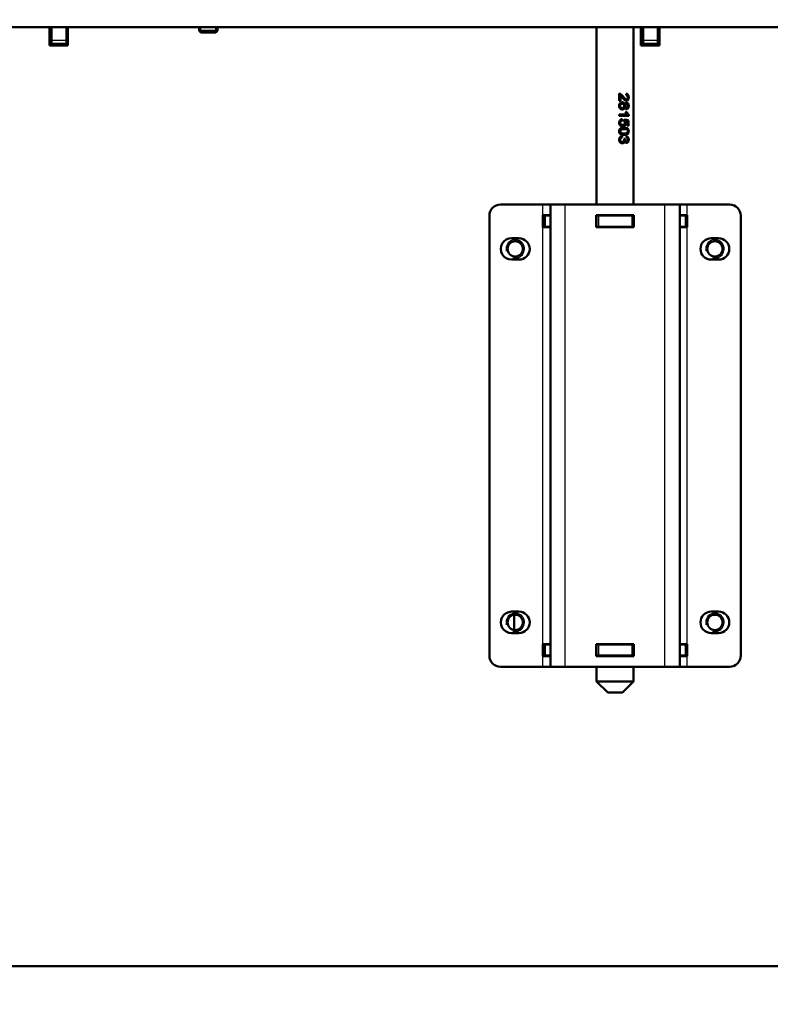
# Model space of a CAD drawing. Units: millimetres. Extents: x 0 to 1681, y -3 to 1185.
# Drawn here: x 1370 to 1390, y 1038 to 1065 of the extents above; entities that cross this region are included whole.
import ezdxf
from ezdxf import colors
from ezdxf.entities.mleader import LeaderData, LeaderLine
from ezdxf.enums import TextEntityAlignment as Align
from ezdxf.math import Vec2, Vec3

# ---------------------------------------------------------------- set-up
doc = ezdxf.new("R2010")
doc.units = ezdxf.units.MM
for name, color, linetype in [('Default', 7, 'Continuous'), ('H17-018-0', 7, 'Continuous'), ('H17-024-0', 7, 'Continuous'), ('H18-574-2', 7, 'Continuous'), ('H23-166-0', 7, 'Continuous'), ('H28-151-1', 7, 'Continuous'), ('H35-011-1', 7, 'Continuous'), ('H35-012-1', 7, 'Continuous'), ('H35-464-0', 7, 'Continuous'), ('PRIVAROVACI_CEP_', 7, 'Continuous'), ('SCREW_BN_9524_M5', 7, 'Continuous')]:
    doc.layers.add(name, color=color, linetype=linetype)
doc.styles.add('SEACAD_Solid_Edge_ANSI', font='seans.ttf')
doc.dimstyles.new('ISO', dxfattribs={"dimtxt": 5.25, "dimasz": 5.25, "dimexe": 2.625, "dimexo": 0, "dimgap": 1.3125, "dimtad": 1, "dimlfac": 10, "dimtxsty": 'SEACAD_Solid_Edge_ANSI', "dimblk1": '_SE_FILLED', "dimblk2": '_SE_FILLED', "dimsah": 1, "dimcen": 2.625, "dimadec": 0, "dimazin": 0, "dimtfac": 0.5, "dimtdec": 3, "dimtmove": 0, "dimatfit": 3, "dimfxl": 0, "dimarcsym": 0})

# ---------------------------------------------------------------- blocks, each defined once
blk = doc.blocks.new('_DOT')
at = {"color": 0}
blk.add_line((0, 0), (-1, 0), dxfattribs=at)
at = {"color": 0, "const_width": 0.333}
blk.add_lwpolyline([(-0.1665, 0, 1), (0.1665, 0, 1)], format="xyb", close=True, dxfattribs=at)
blk = doc.blocks.new('SE12')
at = {"layer": 'H17-018-0', "color": 7, "linetype": 'Continuous', "lineweight": 50}
for p, q in [((1370.848, 1064.765), (1370.848, 1064.415)), ((1371.248, 1064.765), (1371.248, 1064.415)), ((1386.848, 1064.765), (1386.848, 1064.415)), ((1387.248, 1064.765), (1387.248, 1064.415)), ((1370.848, 1064.415), (1370.848, 1064.315)), ((1371.248, 1064.415), (1371.248, 1064.315)), ((1386.848, 1064.415), (1386.848, 1064.315)), ((1387.248, 1064.415), (1387.248, 1064.315)), ((1370.848, 1064.315), (1370.848, 1064.265)), ((1370.848, 1064.315), (1371.248, 1064.315)), ((1371.248, 1064.315), (1371.248, 1064.265)), ((1386.848, 1064.315), (1386.848, 1064.265)), ((1386.848, 1064.315), (1387.248, 1064.315)), ((1387.248, 1064.315), (1387.248, 1064.265))]:
    blk.add_line(p, q, dxfattribs=at)
at = {"layer": 'H17-018-0', "color": 7, "linetype": 'Continuous', "lineweight": 25}
for p, q in [((1370.848, 1064.415), (1371.248, 1064.415)), ((1386.848, 1064.415), (1387.248, 1064.415))]:
    blk.add_line(p, q, dxfattribs=at)
at = {"layer": 'H17-024-0', "color": 7, "linetype": 'Continuous', "lineweight": 50}
for p, q in [((1382.988, 1059.965), (1384.138, 1059.965)), ((1384.338, 1059.965), (1384.138, 1059.965)), ((1384.338, 1059.965), (1384.738, 1059.965)), ((1384.338, 1047.465), (1384.338, 1059.965)), ((1384.738, 1059.965), (1387.438, 1059.965)), ((1387.438, 1059.965), (1387.838, 1059.965)), ((1388.038, 1059.965), (1387.838, 1059.965)), ((1387.838, 1047.465), (1387.838, 1059.965)), ((1388.038, 1059.965), (1389.188, 1059.965)), ((1382.688, 1047.765), (1382.688, 1059.665)), ((1384.338, 1059.675), (1384.138, 1059.675)), ((1384.138, 1059.675), (1384.138, 1059.355)), ((1386.598, 1059.675), (1385.578, 1059.675)), ((1385.578, 1059.675), (1385.578, 1059.355)), ((1386.598, 1059.355), (1386.598, 1059.675)), ((1388.038, 1059.675), (1387.838, 1059.675)), ((1388.038, 1059.355), (1388.038, 1059.675)), ((1389.488, 1047.765), (1389.488, 1059.665)), ((1384.138, 1059.355), (1384.338, 1059.355)), ((1385.578, 1059.355), (1386.598, 1059.355)), ((1387.838, 1059.355), (1388.038, 1059.355)), ((1383.488, 1059.055), (1383.288, 1059.055)), ((1388.888, 1059.055), (1388.688, 1059.055)), ((1383.288, 1058.475), (1383.488, 1058.475)), ((1388.688, 1058.475), (1388.888, 1058.475)), ((1383.488, 1048.955), (1383.288, 1048.955)), ((1388.888, 1048.955), (1388.688, 1048.955)), ((1383.288, 1048.375), (1383.488, 1048.375)), ((1388.688, 1048.375), (1388.888, 1048.375)), ((1384.338, 1048.075), (1384.138, 1048.075)), ((1384.138, 1048.075), (1384.138, 1047.755)), ((1386.598, 1048.075), (1385.578, 1048.075)), ((1385.578, 1048.075), (1385.578, 1047.755)), ((1386.598, 1047.755), (1386.598, 1048.075)), ((1388.038, 1048.075), (1387.838, 1048.075)), ((1388.038, 1047.755), (1388.038, 1048.075)), ((1384.138, 1047.755), (1384.338, 1047.755)), ((1385.578, 1047.755), (1386.598, 1047.755)), ((1387.838, 1047.755), (1388.038, 1047.755)), ((1382.988, 1047.465), (1384.138, 1047.465)), ((1384.138, 1047.465), (1384.338, 1047.465)), ((1384.738, 1047.465), (1384.338, 1047.465)), ((1384.738, 1047.465), (1387.438, 1047.465)), ((1387.838, 1047.465), (1387.438, 1047.465)), ((1387.838, 1047.465), (1388.038, 1047.465)), ((1388.038, 1047.465), (1389.188, 1047.465))]:
    blk.add_line(p, q, dxfattribs=at)
at = {"layer": 'H17-024-0', "color": 7, "linetype": 'Continuous', "lineweight": 25}
for p, q in [((1384.138, 1059.675), (1384.138, 1059.965)), ((1384.738, 1047.465), (1384.738, 1059.965)), ((1387.438, 1047.465), (1387.438, 1059.965)), ((1388.038, 1059.675), (1388.038, 1059.965)), ((1384.138, 1048.075), (1384.138, 1059.355)), ((1388.038, 1048.075), (1388.038, 1059.355)), ((1384.138, 1047.465), (1384.138, 1047.755)), ((1388.038, 1047.465), (1388.038, 1047.755))]:
    blk.add_line(p, q, dxfattribs=at)
at = {"layer": 'H17-024-0', "color": 7, "linetype": 'Continuous', "lineweight": 50}
for centre, radius, start, end in [((1382.988, 1059.665), 0.3, 89.9998, 179.9998), ((1389.188, 1059.665), 0.3, 0.0001, 90), ((1383.288, 1058.765), 0.29, 89.9999, 270.0001), ((1383.488, 1058.765), 0.29, 270, 90), ((1388.688, 1058.765), 0.29, 90, 270), ((1388.888, 1058.765), 0.29, 270, 90), ((1383.288, 1048.665), 0.29, 89.9999, 270.0001), ((1383.488, 1048.665), 0.29, 270, 90), ((1388.688, 1048.665), 0.29, 90, 270), ((1388.888, 1048.665), 0.29, 270, 90), ((1382.988, 1047.765), 0.3, 180, 270), ((1389.188, 1047.765), 0.3, 270.0002, 0)]:
    blk.add_arc(centre, radius, start, end, dxfattribs=at)
at = {"layer": 'H18-574-2', "color": 7, "linetype": 'Continuous', "lineweight": 50}
blk.add_line((1383.337, 1048.465), (1383.363, 1048.465), dxfattribs=at)
at = {"layer": 'H23-166-0', "color": 7, "linetype": 'Continuous', "lineweight": 50}
for p, q in [((1384.178, 1059.665), (1384.193, 1059.665)), ((1384.178, 1059.665), (1384.178, 1059.365)), ((1384.338, 1059.665), (1384.193, 1059.665)), ((1385.588, 1059.665), (1385.578, 1059.665)), ((1385.588, 1059.665), (1385.638, 1059.665)), ((1385.588, 1059.665), (1385.588, 1059.365)), ((1386.538, 1059.665), (1385.638, 1059.665)), ((1386.538, 1059.665), (1386.588, 1059.665)), ((1386.598, 1059.665), (1386.588, 1059.665)), ((1386.588, 1059.665), (1386.588, 1059.365)), ((1386.588, 1059.665), (1386.588, 1059.365)), ((1387.983, 1059.665), (1387.838, 1059.665)), ((1387.983, 1059.665), (1387.998, 1059.665)), ((1387.998, 1059.665), (1387.998, 1059.365)), ((1384.193, 1059.365), (1384.178, 1059.365)), ((1384.338, 1059.365), (1384.193, 1059.365)), ((1385.588, 1059.365), (1385.578, 1059.365)), ((1385.638, 1059.365), (1385.588, 1059.365)), ((1386.538, 1059.365), (1385.638, 1059.365)), ((1386.588, 1059.365), (1386.538, 1059.365)), ((1386.598, 1059.365), (1386.588, 1059.365)), ((1387.983, 1059.365), (1387.838, 1059.365)), ((1387.998, 1059.365), (1387.983, 1059.365)), ((1384.178, 1048.065), (1384.193, 1048.065)), ((1384.178, 1048.065), (1384.178, 1047.765)), ((1384.338, 1048.065), (1384.193, 1048.065)), ((1385.588, 1048.065), (1385.578, 1048.065)), ((1385.588, 1048.065), (1385.638, 1048.065)), ((1385.588, 1048.065), (1385.588, 1047.765)), ((1386.538, 1048.065), (1385.638, 1048.065)), ((1386.538, 1048.065), (1386.588, 1048.065)), ((1386.598, 1048.065), (1386.588, 1048.065)), ((1386.588, 1048.065), (1386.588, 1047.765)), ((1386.588, 1048.065), (1386.588, 1047.765)), ((1387.983, 1048.065), (1387.838, 1048.065)), ((1387.983, 1048.065), (1387.998, 1048.065)), ((1387.998, 1048.065), (1387.998, 1047.765)), ((1384.193, 1047.765), (1384.178, 1047.765)), ((1384.338, 1047.765), (1384.193, 1047.765)), ((1385.588, 1047.765), (1385.578, 1047.765)), ((1385.638, 1047.765), (1385.588, 1047.765)), ((1386.538, 1047.765), (1385.638, 1047.765)), ((1386.588, 1047.765), (1386.538, 1047.765)), ((1386.598, 1047.765), (1386.588, 1047.765)), ((1387.983, 1047.765), (1387.838, 1047.765)), ((1387.998, 1047.765), (1387.983, 1047.765))]:
    blk.add_line(p, q, dxfattribs=at)
at = {"layer": 'H23-166-0', "color": 7, "linetype": 'Continuous', "lineweight": 25}
for p, q in [((1384.193, 1059.665), (1384.193, 1059.365)), ((1385.638, 1059.665), (1385.638, 1059.365)), ((1386.538, 1059.665), (1386.538, 1059.365)), ((1387.983, 1059.665), (1387.983, 1059.365)), ((1387.998, 1059.665), (1387.998, 1059.365)), ((1384.193, 1048.065), (1384.193, 1047.765)), ((1385.638, 1048.065), (1385.638, 1047.765)), ((1386.538, 1048.065), (1386.538, 1047.765)), ((1387.983, 1048.065), (1387.983, 1047.765)), ((1387.998, 1048.065), (1387.998, 1047.765))]:
    blk.add_line(p, q, dxfattribs=at)
at = {"layer": 'H28-151-1', "color": 7, "linetype": 'Continuous', "lineweight": 50}
for p, q in [((1385.588, 1064.765), (1385.588, 1059.965)), ((1386.588, 1059.965), (1386.588, 1064.765)), ((1386.202, 1062.965), (1386.202, 1062.769)), ((1386.217, 1062.914), (1386.236, 1062.914)), ((1386.217, 1062.914), (1386.217, 1062.769)), ((1386.236, 1062.769), (1386.236, 1062.914)), ((1386.37, 1062.807), (1386.396, 1062.807)), ((1386.202, 1062.769), (1386.236, 1062.769)), ((1386.257, 1062.574), (1386.283, 1062.574)), ((1386.284, 1062.694), (1386.261, 1062.694)), ((1386.326, 1062.675), (1386.35, 1062.675)), ((1386.326, 1062.592), (1386.35, 1062.592)), ((1386.374, 1062.586), (1386.399, 1062.586)), ((1386.401, 1062.682), (1386.379, 1062.682)), ((1386.408, 1062.401), (1386.202, 1062.401)), ((1386.202, 1062.401), (1386.202, 1062.366)), ((1386.202, 1062.366), (1386.457, 1062.366)), ((1386.254, 1062.273), (1386.257, 1062.235)), ((1386.28, 1062.235), (1386.277, 1062.273)), ((1386.332, 1062.261), (1386.439, 1062.238)), ((1386.401, 1062.474), (1386.373, 1062.474)), ((1386.443, 1062.389), (1386.457, 1062.389)), ((1386.443, 1062.389), (1386.443, 1062.366)), ((1386.457, 1062.366), (1386.457, 1062.389)), ((1386.257, 1062.235), (1386.28, 1062.235)), ((1386.268, 1062.117), (1386.295, 1062.117)), ((1386.341, 1062.007), (1386.31, 1062.007)), ((1386.328, 1062.233), (1386.338, 1062.224)), ((1386.34, 1062.225), (1386.365, 1062.225)), ((1386.428, 1062.21), (1386.428, 1062.092)), ((1386.428, 1062.092), (1386.453, 1062.092)), ((1386.439, 1062.238), (1386.453, 1062.238)), ((1386.439, 1062.238), (1386.439, 1062.092)), ((1386.453, 1062.092), (1386.453, 1062.238)), ((1386.254, 1061.815), (1386.259, 1061.779)), ((1386.259, 1061.779), (1386.282, 1061.779)), ((1386.31, 1061.889), (1386.341, 1061.889)), ((1386.335, 1061.739), (1386.36, 1061.739)), ((1386.259, 1061.66), (1386.285, 1061.66)), ((1386.325, 1061.677), (1386.35, 1061.677)), ((1386.374, 1061.673), (1386.4, 1061.673)), ((1385.588, 1059.675), (1385.588, 1059.665)), ((1386.588, 1059.665), (1386.588, 1059.675)), ((1385.588, 1059.365), (1385.588, 1059.355)), ((1386.588, 1059.355), (1386.588, 1059.365)), ((1385.588, 1048.075), (1385.588, 1048.065)), ((1386.588, 1048.065), (1386.588, 1048.075)), ((1385.588, 1047.765), (1385.588, 1047.755)), ((1386.588, 1047.755), (1386.588, 1047.765)), ((1385.588, 1047.465), (1385.588, 1047.065)), ((1386.588, 1047.065), (1386.588, 1047.465)), ((1386.588, 1047.065), (1385.588, 1047.065)), ((1385.588, 1047.065), (1385.888, 1046.765)), ((1386.288, 1046.765), (1386.588, 1047.065)), ((1385.888, 1046.765), (1386.288, 1046.765))]:
    blk.add_line(p, q, dxfattribs=at)
for centre, radius, start, end in [((1386.648, 1062.561), 0.288, 197.685, 213.7344), ((1386.547, 1062.534), 0.179, 199.5389, 234.2416), ((1386.581, 1062.53), 0.188, 197.3257, 228.6942), ((1386.28, 1062.179), 0.0733, 321.9376, 38.0426)]:
    blk.add_arc(centre, radius, start, end, dxfattribs=at)
for centre, major_axis, ratio, start_param, end_param in [((1386.088, 1062.265), (0.5, -0.081), 0.090873, 0.767563, 1.074347), ((1386.088, 1062.231), (0.5, -0.085), 0.095022, 0.840365, 1.000497), ((1386.088, 1061.743), (0.5, -0.056), 0.064005, 1.003247, 1.066758)]:
    blk.add_ellipse(centre, major_axis=major_axis, ratio=ratio, start_param=start_param, end_param=end_param, dxfattribs=at)
for points, knots in [([(1386.187, 1062.965), (1386.195, 1062.965), (1386.202, 1062.964), (1386.209, 1062.96), (1386.22, 1062.955), (1386.232, 1062.947), (1386.243, 1062.936), (1386.254, 1062.925), (1386.267, 1062.91), (1386.281, 1062.889), (1386.304, 1062.856), (1386.322, 1062.835), (1386.335, 1062.824), (1386.348, 1062.813), (1386.361, 1062.807), (1386.373, 1062.807)], [0, 0, 0, 0, 0.0566004, 0.0566004, 0.0566004, 0.1583689, 0.1583689, 0.1583689, 0.3022325, 0.3022325, 0.3022325, 0.5011298, 0.5011298, 0.5011298, 0.5963777, 0.5963777, 0.5963777, 0.5963777]), ([(1386.389, 1062.92), (1386.404, 1062.92), (1386.419, 1062.913), (1386.436, 1062.882), (1386.437, 1062.861), (1386.429, 1062.825), (1386.417, 1062.81), (1386.387, 1062.805), (1386.372, 1062.814), (1386.334, 1062.848), (1386.314, 1062.879), (1386.28, 1062.922), (1386.267, 1062.935), (1386.238, 1062.957), (1386.22, 1062.965), (1386.202, 1062.965)], [0, 0, 0, 0, 0.125, 0.125, 0.25, 0.25, 0.375, 0.375, 0.5, 0.5, 0.75, 0.75, 0.875, 0.875, 1, 1, 1, 1]), ([(1386.236, 1062.914), (1386.249, 1062.906), (1386.259, 1062.895), (1386.268, 1062.884), (1386.29, 1062.858), (1386.309, 1062.83), (1386.331, 1062.807), (1386.338, 1062.798), (1386.346, 1062.791), (1386.355, 1062.785), (1386.363, 1062.778), (1386.373, 1062.774), (1386.382, 1062.771), (1386.39, 1062.769), (1386.399, 1062.769), (1386.407, 1062.771), (1386.414, 1062.773), (1386.422, 1062.776), (1386.428, 1062.782), (1386.433, 1062.786), (1386.438, 1062.792), (1386.442, 1062.798), (1386.446, 1062.806), (1386.45, 1062.814), (1386.452, 1062.823), (1386.455, 1062.834), (1386.456, 1062.845), (1386.456, 1062.857), (1386.457, 1062.869), (1386.456, 1062.881), (1386.454, 1062.892), (1386.453, 1062.901), (1386.45, 1062.911), (1386.446, 1062.919), (1386.443, 1062.927), (1386.438, 1062.934), (1386.432, 1062.94), (1386.427, 1062.945), (1386.421, 1062.949), (1386.415, 1062.952), (1386.408, 1062.955), (1386.4, 1062.957), (1386.392, 1062.958)], [0, 0, 0, 0, 0.088309, 0.088309, 0.088309, 0.287005, 0.287005, 0.287005, 0.354353, 0.354353, 0.354353, 0.423188, 0.423188, 0.423188, 0.48442, 0.48442, 0.48442, 0.54101, 0.54101, 0.54101, 0.590867, 0.590867, 0.590867, 0.646314, 0.646314, 0.646314, 0.712366, 0.712366, 0.712366, 0.780692, 0.780692, 0.780692, 0.836036, 0.836036, 0.836036, 0.891758, 0.891758, 0.891758, 0.942538, 0.942538, 0.942538, 1, 1, 1, 1]), ([(1386.393, 1062.953), (1386.406, 1062.948), (1386.416, 1062.94), (1386.437, 1062.912), (1386.443, 1062.89), (1386.443, 1062.834), (1386.436, 1062.811), (1386.423, 1062.795), (1386.409, 1062.778), (1386.392, 1062.77), (1386.373, 1062.77)], [0.0495335, 0.0495335, 0.0495335, 0.0495335, 0.139404, 0.139404, 0.2788081, 0.2788081, 0.4182121, 0.4182121, 0.4182121, 0.5858544, 0.5858544, 0.5858544, 0.5858544]), ([(1386.35, 1062.675), (1386.349, 1062.683), (1386.346, 1062.692), (1386.342, 1062.699), (1386.337, 1062.707), (1386.332, 1062.713), (1386.325, 1062.718), (1386.32, 1062.723), (1386.313, 1062.726), (1386.307, 1062.728), (1386.298, 1062.731), (1386.289, 1062.732), (1386.28, 1062.731), (1386.27, 1062.731), (1386.261, 1062.729), (1386.252, 1062.725), (1386.243, 1062.721), (1386.234, 1062.715), (1386.227, 1062.709), (1386.22, 1062.702), (1386.214, 1062.694), (1386.209, 1062.686), (1386.204, 1062.677), (1386.201, 1062.667), (1386.199, 1062.657), (1386.196, 1062.643), (1386.196, 1062.629), (1386.198, 1062.615), (1386.2, 1062.605), (1386.203, 1062.594), (1386.207, 1062.585), (1386.212, 1062.576), (1386.219, 1062.567), (1386.226, 1062.56), (1386.233, 1062.553), (1386.242, 1062.548), (1386.251, 1062.544), (1386.259, 1062.54), (1386.268, 1062.538), (1386.278, 1062.537), (1386.287, 1062.536), (1386.296, 1062.537), (1386.304, 1062.54), (1386.311, 1062.542), (1386.318, 1062.545), (1386.324, 1062.55), (1386.33, 1062.555), (1386.336, 1062.561), (1386.34, 1062.567), (1386.344, 1062.575), (1386.348, 1062.583), (1386.35, 1062.592)], [0, 0, 0, 0, 0.05306, 0.05306, 0.05306, 0.106876, 0.106876, 0.106876, 0.15227, 0.15227, 0.15227, 0.211912, 0.211912, 0.211912, 0.273877, 0.273877, 0.273877, 0.335165, 0.335165, 0.335165, 0.394485, 0.394485, 0.394485, 0.455149, 0.455149, 0.455149, 0.539645, 0.539645, 0.539645, 0.602549, 0.602549, 0.602549, 0.665746, 0.665746, 0.665746, 0.727129, 0.727129, 0.727129, 0.786443, 0.786443, 0.786443, 0.845226, 0.845226, 0.845226, 0.894592, 0.894592, 0.894592, 0.944116, 0.944116, 0.944116, 1, 1, 1, 1]), ([(1386.261, 1062.694), (1386.252, 1062.694), (1386.243, 1062.691), (1386.227, 1062.682), (1386.22, 1062.675), (1386.211, 1062.655), (1386.209, 1062.645), (1386.209, 1062.634), (1386.209, 1062.616), (1386.214, 1062.602), (1386.233, 1062.58), (1386.245, 1062.574), (1386.26, 1062.574), (1386.26, 1062.574), (1386.26, 1062.574)], [0, 0, 0, 0, 0.0838836, 0.0838836, 0.1677672, 0.1677672, 0.2516508, 0.2516508, 0.2516508, 0.3744554, 0.3744554, 0.4994529, 0.4994529, 0.4995252, 0.4995252, 0.4995252, 0.4995252]), ([(1386.284, 1062.694), (1386.292, 1062.694), (1386.299, 1062.692), (1386.306, 1062.689), (1386.312, 1062.686), (1386.317, 1062.682), (1386.322, 1062.677), (1386.326, 1062.673), (1386.329, 1062.668), (1386.332, 1062.662), (1386.334, 1062.657), (1386.336, 1062.651), (1386.336, 1062.644), (1386.337, 1062.636), (1386.337, 1062.628), (1386.335, 1062.62), (1386.334, 1062.613), (1386.332, 1062.607), (1386.329, 1062.602), (1386.326, 1062.596), (1386.323, 1062.592), (1386.318, 1062.587), (1386.314, 1062.583), (1386.308, 1062.58), (1386.303, 1062.578), (1386.298, 1062.576), (1386.292, 1062.575), (1386.286, 1062.574), (1386.28, 1062.574), (1386.273, 1062.575), (1386.267, 1062.576), (1386.261, 1062.578), (1386.255, 1062.581), (1386.25, 1062.584), (1386.246, 1062.588), (1386.241, 1062.592), (1386.237, 1062.597), (1386.234, 1062.602), (1386.231, 1062.608), (1386.229, 1062.614), (1386.227, 1062.622), (1386.226, 1062.63), (1386.227, 1062.639), (1386.227, 1062.646), (1386.229, 1062.654), (1386.233, 1062.661), (1386.235, 1062.667), (1386.239, 1062.673), (1386.244, 1062.678), (1386.248, 1062.682), (1386.254, 1062.686), (1386.259, 1062.688), (1386.266, 1062.691), (1386.273, 1062.693), (1386.28, 1062.694), (1386.281, 1062.694), (1386.283, 1062.694), (1386.284, 1062.694)], [0, 0, 0, 0, 0.066, 0.066, 0.066, 0.122148, 0.122148, 0.122148, 0.172038, 0.172038, 0.172038, 0.221251, 0.221251, 0.221251, 0.286932, 0.286932, 0.286932, 0.337491, 0.337491, 0.337491, 0.388048, 0.388048, 0.388048, 0.440107, 0.440107, 0.440107, 0.489459, 0.489459, 0.489459, 0.545195, 0.545195, 0.545195, 0.595249, 0.595249, 0.595249, 0.645228, 0.645228, 0.645228, 0.695787, 0.695787, 0.695787, 0.759772, 0.759772, 0.759772, 0.822534, 0.822534, 0.822534, 0.877126, 0.877126, 0.877126, 0.927123, 0.927123, 0.927123, 0.988129, 0.988129, 0.988129, 1, 1, 1, 1]), ([(1386.326, 1062.592), (1386.32, 1062.574), (1386.312, 1062.561), (1386.301, 1062.551), (1386.289, 1062.542), (1386.276, 1062.537), (1386.26, 1062.537), (1386.26, 1062.537), (1386.26, 1062.537)], [0, 0, 0, 0, 0.1022515, 0.1022515, 0.1022515, 0.2040554, 0.2040554, 0.2049896, 0.2049896, 0.2049896, 0.2049896]), ([(1386.261, 1062.731), (1386.261, 1062.731), (1386.261, 1062.731), (1386.278, 1062.731), (1386.291, 1062.726), (1386.314, 1062.707), (1386.322, 1062.693), (1386.326, 1062.675)], [0.7808824, 0.7808824, 0.7808824, 0.7808824, 0.7820895, 0.7820895, 0.8910448, 0.8910448, 1, 1, 1, 1]), ([(1386.379, 1062.682), (1386.366, 1062.682), (1386.357, 1062.678), (1386.349, 1062.669), (1386.341, 1062.66), (1386.338, 1062.648), (1386.338, 1062.62), (1386.341, 1062.608), (1386.349, 1062.599), (1386.357, 1062.59), (1386.366, 1062.586), (1386.377, 1062.586)], [0, 0, 0, 0, 0.12647, 0.12647, 0.12647, 0.256484, 0.256484, 0.3829841, 0.3829841, 0.3829841, 0.5015932, 0.5015932, 0.5015932, 0.5015932]), ([(1386.35, 1062.592), (1386.353, 1062.583), (1386.358, 1062.574), (1386.363, 1062.567), (1386.367, 1062.562), (1386.371, 1062.558), (1386.376, 1062.555), (1386.38, 1062.552), (1386.385, 1062.55), (1386.39, 1062.549), (1386.397, 1062.548), (1386.403, 1062.548), (1386.409, 1062.55), (1386.416, 1062.551), (1386.422, 1062.554), (1386.427, 1062.558), (1386.432, 1062.562), (1386.437, 1062.567), (1386.441, 1062.573), (1386.445, 1062.58), (1386.449, 1062.588), (1386.452, 1062.596), (1386.454, 1062.604), (1386.455, 1062.613), (1386.456, 1062.621), (1386.457, 1062.634), (1386.457, 1062.647), (1386.455, 1062.659), (1386.453, 1062.668), (1386.451, 1062.676), (1386.447, 1062.684), (1386.444, 1062.691), (1386.44, 1062.698), (1386.435, 1062.704), (1386.43, 1062.709), (1386.424, 1062.714), (1386.417, 1062.716), (1386.411, 1062.719), (1386.405, 1062.72), (1386.399, 1062.719), (1386.393, 1062.719), (1386.387, 1062.718), (1386.382, 1062.716), (1386.376, 1062.713), (1386.371, 1062.71), (1386.366, 1062.705), (1386.362, 1062.7), (1386.359, 1062.695), (1386.356, 1062.69), (1386.354, 1062.685), (1386.352, 1062.68), (1386.35, 1062.675)], [0, 0, 0, 0, 0.071125, 0.071125, 0.071125, 0.116448, 0.116448, 0.116448, 0.161758, 0.161758, 0.161758, 0.221004, 0.221004, 0.221004, 0.280886, 0.280886, 0.280886, 0.339342, 0.339342, 0.339342, 0.405753, 0.405753, 0.405753, 0.467963, 0.467963, 0.467963, 0.559812, 0.559812, 0.559812, 0.623906, 0.623906, 0.623906, 0.688072, 0.688072, 0.688072, 0.75301, 0.75301, 0.75301, 0.811198, 0.811198, 0.811198, 0.863188, 0.863188, 0.863188, 0.915729, 0.915729, 0.915729, 0.960133, 0.960133, 0.960133, 1, 1, 1, 1]), ([(1386.401, 1062.682), (1386.404, 1062.682), (1386.408, 1062.681), (1386.412, 1062.68), (1386.415, 1062.678), (1386.419, 1062.676), (1386.422, 1062.673), (1386.425, 1062.669), (1386.427, 1062.666), (1386.429, 1062.662), (1386.431, 1062.657), (1386.433, 1062.652), (1386.434, 1062.647), (1386.435, 1062.641), (1386.435, 1062.634), (1386.435, 1062.628), (1386.434, 1062.622), (1386.433, 1062.617), (1386.432, 1062.613), (1386.43, 1062.608), (1386.428, 1062.604), (1386.425, 1062.6), (1386.422, 1062.596), (1386.419, 1062.593), (1386.416, 1062.591), (1386.412, 1062.589), (1386.408, 1062.587), (1386.404, 1062.586), (1386.4, 1062.586), (1386.396, 1062.586), (1386.392, 1062.587), (1386.388, 1062.588), (1386.384, 1062.589), (1386.381, 1062.592), (1386.378, 1062.594), (1386.375, 1062.597), (1386.372, 1062.601), (1386.369, 1062.605), (1386.367, 1062.609), (1386.365, 1062.614), (1386.364, 1062.618), (1386.363, 1062.623), (1386.362, 1062.628), (1386.362, 1062.635), (1386.362, 1062.642), (1386.364, 1062.649), (1386.365, 1062.654), (1386.367, 1062.658), (1386.369, 1062.663), (1386.371, 1062.667), (1386.374, 1062.67), (1386.378, 1062.673), (1386.381, 1062.676), (1386.385, 1062.679), (1386.388, 1062.68), (1386.392, 1062.681), (1386.397, 1062.682), (1386.401, 1062.682)], [0, 0, 0, 0, 0.049416, 0.049416, 0.049416, 0.098866, 0.098866, 0.098866, 0.149407, 0.149407, 0.149407, 0.203387, 0.203387, 0.203387, 0.268261, 0.268261, 0.268261, 0.320448, 0.320448, 0.320448, 0.372843, 0.372843, 0.372843, 0.423681, 0.423681, 0.423681, 0.477563, 0.477563, 0.477563, 0.529799, 0.529799, 0.529799, 0.578087, 0.578087, 0.578087, 0.626239, 0.626239, 0.626239, 0.678054, 0.678054, 0.678054, 0.726087, 0.726087, 0.726087, 0.796648, 0.796648, 0.796648, 0.847084, 0.847084, 0.847084, 0.897564, 0.897564, 0.897564, 0.947601, 0.947601, 0.947601, 1, 1, 1, 1]), ([(1386.378, 1062.719), (1386.396, 1062.719), (1386.412, 1062.712), (1386.437, 1062.681), (1386.443, 1062.66), (1386.443, 1062.609), (1386.437, 1062.588), (1386.411, 1062.557), (1386.395, 1062.549), (1386.377, 1062.549)], [0.2001547, 0.2001547, 0.2001547, 0.2001547, 0.3503827, 0.3503827, 0.501338, 0.501338, 0.6534457, 0.6534457, 0.8049884, 0.8049884, 0.8049884, 0.8049884]), ([(1386.277, 1062.273), (1386.267, 1062.272), (1386.257, 1062.269), (1386.248, 1062.265), (1386.238, 1062.261), (1386.229, 1062.254), (1386.222, 1062.247), (1386.215, 1062.24), (1386.21, 1062.231), (1386.205, 1062.222), (1386.202, 1062.214), (1386.199, 1062.205), (1386.198, 1062.195), (1386.196, 1062.182), (1386.196, 1062.168), (1386.199, 1062.155), (1386.201, 1062.145), (1386.205, 1062.136), (1386.21, 1062.127), (1386.215, 1062.119), (1386.221, 1062.111), (1386.229, 1062.104), (1386.236, 1062.098), (1386.245, 1062.092), (1386.254, 1062.087), (1386.265, 1062.082), (1386.276, 1062.079), (1386.287, 1062.078), (1386.299, 1062.077), (1386.31, 1062.078), (1386.32, 1062.081), (1386.329, 1062.083), (1386.337, 1062.087), (1386.344, 1062.092), (1386.352, 1062.097), (1386.358, 1062.104), (1386.363, 1062.112), (1386.369, 1062.12), (1386.373, 1062.129), (1386.376, 1062.139), (1386.378, 1062.148), (1386.38, 1062.158), (1386.38, 1062.167), (1386.38, 1062.178), (1386.379, 1062.188), (1386.376, 1062.198), (1386.373, 1062.208), (1386.37, 1062.217), (1386.365, 1062.225)], [0, 0, 0, 0, 0.063696, 0.063696, 0.063696, 0.12794, 0.12794, 0.12794, 0.186085, 0.186085, 0.186085, 0.24206, 0.24206, 0.24206, 0.321075, 0.321075, 0.321075, 0.379999, 0.379999, 0.379999, 0.438851, 0.438851, 0.438851, 0.500932, 0.500932, 0.500932, 0.573306, 0.573306, 0.573306, 0.645175, 0.645175, 0.645175, 0.703443, 0.703443, 0.703443, 0.761649, 0.761649, 0.761649, 0.822751, 0.822751, 0.822751, 0.879415, 0.879415, 0.879415, 0.941456, 0.941456, 0.941456, 1, 1, 1, 1]), ([(1386.338, 1061.852), (1386.367, 1061.852), (1386.395, 1061.855), (1386.43, 1061.876), (1386.44, 1061.886), (1386.454, 1061.914), (1386.457, 1061.931), (1386.457, 1061.965), (1386.454, 1061.982), (1386.44, 1062.01), (1386.43, 1062.02), (1386.395, 1062.042), (1386.367, 1062.044), (1386.309, 1062.044), (1386.278, 1062.042), (1386.233, 1062.021), (1386.22, 1062.011), (1386.201, 1061.983), (1386.197, 1061.965), (1386.197, 1061.932), (1386.201, 1061.914), (1386.219, 1061.886), (1386.233, 1061.876), (1386.277, 1061.854), (1386.309, 1061.852), (1386.338, 1061.852)], [0, 0, 0, 0, 0.125, 0.125, 0.1875, 0.1875, 0.25, 0.25, 0.3125, 0.3125, 0.375, 0.375, 0.5, 0.5, 0.625, 0.625, 0.6875, 0.6875, 0.75, 0.75, 0.8125, 0.8125, 0.875, 0.875, 1, 1, 1, 1]), ([(1386.257, 1062.235), (1386.241, 1062.233), (1386.229, 1062.226), (1386.221, 1062.216), (1386.213, 1062.206), (1386.209, 1062.194), (1386.209, 1062.179), (1386.209, 1062.161), (1386.215, 1062.146), (1386.226, 1062.134), (1386.237, 1062.123), (1386.252, 1062.117), (1386.271, 1062.117)], [0, 0, 0, 0, 0.1296989, 0.1296989, 0.1296989, 0.2424611, 0.2424611, 0.2424611, 0.3813713, 0.3813713, 0.3813713, 0.5362532, 0.5362532, 0.5362532, 0.5362532]), ([(1386.313, 1062.007), (1386.271, 1062.007), (1386.243, 1062.001), (1386.23, 1061.99), (1386.216, 1061.978), (1386.209, 1061.965), (1386.209, 1061.948), (1386.209, 1061.931), (1386.216, 1061.917), (1386.23, 1061.906), (1386.243, 1061.895), (1386.271, 1061.889), (1386.313, 1061.889)], [0, 0, 0, 0, 0.1659083, 0.1659083, 0.1659083, 0.2497112, 0.2497112, 0.2497112, 0.3334212, 0.3334212, 0.3334212, 0.4575549, 0.4575549, 0.4575549, 0.4575549]), ([(1386.338, 1062.134), (1386.337, 1062.132), (1386.335, 1062.131), (1386.334, 1062.129), (1386.329, 1062.126), (1386.324, 1062.123), (1386.319, 1062.121), (1386.312, 1062.118), (1386.304, 1062.117), (1386.296, 1062.117), (1386.288, 1062.117), (1386.279, 1062.118), (1386.271, 1062.12), (1386.265, 1062.122), (1386.258, 1062.125), (1386.252, 1062.129), (1386.246, 1062.133), (1386.241, 1062.139), (1386.237, 1062.145), (1386.233, 1062.151), (1386.23, 1062.158), (1386.228, 1062.164), (1386.227, 1062.171), (1386.226, 1062.177), (1386.227, 1062.183), (1386.227, 1062.189), (1386.228, 1062.195), (1386.23, 1062.2), (1386.233, 1062.206), (1386.236, 1062.211), (1386.239, 1062.215), (1386.243, 1062.22), (1386.248, 1062.223), (1386.253, 1062.226), (1386.259, 1062.23), (1386.267, 1062.233), (1386.274, 1062.234), (1386.276, 1062.235), (1386.278, 1062.235), (1386.28, 1062.235)], [0, 0, 0, 0, 0.026216, 0.026216, 0.026216, 0.10216, 0.10216, 0.10216, 0.207388, 0.207388, 0.207388, 0.317401, 0.317401, 0.317401, 0.408578, 0.408578, 0.408578, 0.500153, 0.500153, 0.500153, 0.586491, 0.586491, 0.586491, 0.66242, 0.66242, 0.66242, 0.733604, 0.733604, 0.733604, 0.80492, 0.80492, 0.80492, 0.876444, 0.876444, 0.876444, 0.976236, 0.976236, 0.976236, 1, 1, 1, 1]), ([(1386.338, 1061.889), (1386.317, 1061.889), (1386.295, 1061.89), (1386.25, 1061.902), (1386.228, 1061.922), (1386.226, 1061.972), (1386.248, 1061.992), (1386.293, 1062.006), (1386.316, 1062.007), (1386.359, 1062.007), (1386.38, 1062.006), (1386.408, 1061.997), (1386.417, 1061.992), (1386.431, 1061.974), (1386.435, 1061.962), (1386.435, 1061.924), (1386.419, 1061.903), (1386.381, 1061.89), (1386.36, 1061.889), (1386.338, 1061.889)], [0, 0, 0, 0, 0.125, 0.125, 0.25, 0.25, 0.375, 0.375, 0.5, 0.5, 0.625, 0.625, 0.6875, 0.6875, 0.75, 0.75, 0.875, 0.875, 1, 1, 1, 1]), ([(1386.313, 1062.044), (1386.343, 1062.044), (1386.367, 1062.04), (1386.386, 1062.033), (1386.404, 1062.026), (1386.418, 1062.016), (1386.428, 1062.001), (1386.438, 1061.987), (1386.443, 1061.969), (1386.443, 1061.932), (1386.44, 1061.918), (1386.435, 1061.906), (1386.429, 1061.894), (1386.421, 1061.884), (1386.401, 1061.869), (1386.388, 1061.863), (1386.373, 1061.858), (1386.358, 1061.854), (1386.338, 1061.852), (1386.313, 1061.852)], [0, 0, 0, 0, 0.1056026, 0.1056026, 0.1056026, 0.1791561, 0.1791561, 0.1791561, 0.2505809, 0.2505809, 0.3036581, 0.3036581, 0.3036581, 0.3584737, 0.3584737, 0.4132894, 0.4132894, 0.4132894, 0.5008449, 0.5008449, 0.5008449, 0.5008449]), ([(1386.277, 1061.815), (1386.267, 1061.813), (1386.256, 1061.811), (1386.247, 1061.806), (1386.237, 1061.801), (1386.229, 1061.795), (1386.221, 1061.787), (1386.215, 1061.78), (1386.209, 1061.771), (1386.205, 1061.762), (1386.201, 1061.753), (1386.198, 1061.743), (1386.197, 1061.734), (1386.196, 1061.721), (1386.197, 1061.707), (1386.2, 1061.694), (1386.202, 1061.684), (1386.206, 1061.674), (1386.212, 1061.665), (1386.217, 1061.656), (1386.224, 1061.649), (1386.232, 1061.642), (1386.24, 1061.635), (1386.25, 1061.629), (1386.26, 1061.626), (1386.269, 1061.623), (1386.278, 1061.622), (1386.287, 1061.622), (1386.297, 1061.622), (1386.306, 1061.624), (1386.315, 1061.627), (1386.321, 1061.63), (1386.326, 1061.634), (1386.331, 1061.639), (1386.336, 1061.644), (1386.34, 1061.65), (1386.343, 1061.656), (1386.346, 1061.662), (1386.349, 1061.67), (1386.35, 1061.677)], [0, 0, 0, 0, 0.08629, 0.08629, 0.08629, 0.170955, 0.170955, 0.170955, 0.248298, 0.248298, 0.248298, 0.32413, 0.32413, 0.32413, 0.426494, 0.426494, 0.426494, 0.507083, 0.507083, 0.507083, 0.587523, 0.587523, 0.587523, 0.673673, 0.673673, 0.673673, 0.750301, 0.750301, 0.750301, 0.83041, 0.83041, 0.83041, 0.886663, 0.886663, 0.886663, 0.943026, 0.943026, 0.943026, 1, 1, 1, 1]), ([(1386.259, 1061.779), (1386.241, 1061.774), (1386.228, 1061.768), (1386.213, 1061.748), (1386.209, 1061.735), (1386.209, 1061.721), (1386.209, 1061.703), (1386.214, 1061.689), (1386.224, 1061.677), (1386.234, 1061.666), (1386.247, 1061.66), (1386.262, 1061.66), (1386.262, 1061.66), (1386.262, 1061.66)], [0, 0, 0, 0, 0.1478549, 0.1478549, 0.2957098, 0.2957098, 0.2957098, 0.4544269, 0.4544269, 0.4544269, 0.6111957, 0.6111957, 0.6119961, 0.6119961, 0.6119961, 0.6119961]), ([(1386.333, 1061.743), (1386.335, 1061.732), (1386.337, 1061.719), (1386.336, 1061.708), (1386.335, 1061.701), (1386.333, 1061.695), (1386.331, 1061.69), (1386.328, 1061.684), (1386.325, 1061.679), (1386.321, 1061.675), (1386.317, 1061.671), (1386.313, 1061.667), (1386.308, 1061.665), (1386.303, 1061.662), (1386.297, 1061.661), (1386.292, 1061.66), (1386.285, 1061.659), (1386.277, 1061.66), (1386.27, 1061.662), (1386.263, 1061.663), (1386.256, 1061.667), (1386.25, 1061.671), (1386.245, 1061.675), (1386.241, 1061.68), (1386.237, 1061.685), (1386.233, 1061.691), (1386.23, 1061.698), (1386.229, 1061.704), (1386.227, 1061.71), (1386.227, 1061.717), (1386.227, 1061.723), (1386.227, 1061.729), (1386.228, 1061.735), (1386.23, 1061.741), (1386.232, 1061.746), (1386.235, 1061.751), (1386.238, 1061.756), (1386.242, 1061.76), (1386.246, 1061.764), (1386.251, 1061.767), (1386.258, 1061.772), (1386.267, 1061.775), (1386.275, 1061.777), (1386.277, 1061.778), (1386.279, 1061.778), (1386.282, 1061.779)], [0, 0, 0, 0, 0.120064, 0.120064, 0.120064, 0.181039, 0.181039, 0.181039, 0.242344, 0.242344, 0.242344, 0.301483, 0.301483, 0.301483, 0.361247, 0.361247, 0.361247, 0.439136, 0.439136, 0.439136, 0.516094, 0.516094, 0.516094, 0.580863, 0.580863, 0.580863, 0.649792, 0.649792, 0.649792, 0.712181, 0.712181, 0.712181, 0.770352, 0.770352, 0.770352, 0.828866, 0.828866, 0.828866, 0.884415, 0.884415, 0.884415, 0.976104, 0.976104, 0.976104, 1, 1, 1, 1]), ([(1386.335, 1061.739), (1386.335, 1061.737), (1386.335, 1061.735), (1386.335, 1061.718), (1386.338, 1061.704), (1386.345, 1061.692), (1386.352, 1061.68), (1386.363, 1061.673), (1386.377, 1061.673)], [0, 0, 0, 0, 0.0184253, 0.0184253, 0.1980723, 0.1980723, 0.1980723, 0.3768068, 0.3768068, 0.3768068, 0.3768068]), ([(1386.35, 1061.677), (1386.354, 1061.668), (1386.359, 1061.659), (1386.365, 1061.652), (1386.369, 1061.647), (1386.374, 1061.644), (1386.379, 1061.641), (1386.384, 1061.638), (1386.39, 1061.637), (1386.395, 1061.636), (1386.4, 1061.636), (1386.406, 1061.636), (1386.411, 1061.638), (1386.417, 1061.64), (1386.423, 1061.643), (1386.428, 1061.647), (1386.433, 1061.651), (1386.438, 1061.657), (1386.442, 1061.663), (1386.446, 1061.67), (1386.449, 1061.677), (1386.451, 1061.685), (1386.454, 1061.694), (1386.456, 1061.703), (1386.456, 1061.713), (1386.457, 1061.723), (1386.457, 1061.734), (1386.455, 1061.744), (1386.454, 1061.753), (1386.451, 1061.762), (1386.448, 1061.77), (1386.445, 1061.778), (1386.44, 1061.785), (1386.435, 1061.791), (1386.43, 1061.797), (1386.424, 1061.802), (1386.417, 1061.805), (1386.411, 1061.808), (1386.406, 1061.81), (1386.399, 1061.812)], [0, 0, 0, 0, 0.091785, 0.091785, 0.091785, 0.152176, 0.152176, 0.152176, 0.212564, 0.212564, 0.212564, 0.274116, 0.274116, 0.274116, 0.347273, 0.347273, 0.347273, 0.423703, 0.423703, 0.423703, 0.498594, 0.498594, 0.498594, 0.584392, 0.584392, 0.584392, 0.67859, 0.67859, 0.67859, 0.762187, 0.762187, 0.762187, 0.845767, 0.845767, 0.845767, 0.929479, 0.929479, 0.929479, 1, 1, 1, 1]), ([(1386.394, 1061.776), (1386.401, 1061.775), (1386.408, 1061.772), (1386.414, 1061.768), (1386.418, 1061.766), (1386.422, 1061.763), (1386.424, 1061.759), (1386.427, 1061.754), (1386.43, 1061.75), (1386.432, 1061.744), (1386.433, 1061.739), (1386.434, 1061.734), (1386.435, 1061.729), (1386.435, 1061.723), (1386.435, 1061.717), (1386.434, 1061.712), (1386.434, 1061.706), (1386.432, 1061.701), (1386.43, 1061.697), (1386.428, 1061.692), (1386.426, 1061.688), (1386.423, 1061.684), (1386.42, 1061.681), (1386.416, 1061.678), (1386.412, 1061.676), (1386.409, 1061.675), (1386.405, 1061.674), (1386.401, 1061.674), (1386.397, 1061.673), (1386.393, 1061.674), (1386.389, 1061.675), (1386.386, 1061.676), (1386.382, 1061.678), (1386.379, 1061.68), (1386.376, 1061.683), (1386.373, 1061.686), (1386.371, 1061.689), (1386.368, 1061.695), (1386.365, 1061.701), (1386.363, 1061.708), (1386.361, 1061.715), (1386.36, 1061.722), (1386.36, 1061.729), (1386.36, 1061.733), (1386.36, 1061.736), (1386.36, 1061.739)], [0, 0, 0, 0, 0.10511, 0.10511, 0.10511, 0.173329, 0.173329, 0.173329, 0.241733, 0.241733, 0.241733, 0.306769, 0.306769, 0.306769, 0.373924, 0.373924, 0.373924, 0.437212, 0.437212, 0.437212, 0.500489, 0.500489, 0.500489, 0.565209, 0.565209, 0.565209, 0.622103, 0.622103, 0.622103, 0.685128, 0.685128, 0.685128, 0.737756, 0.737756, 0.737756, 0.790628, 0.790628, 0.790628, 0.873923, 0.873923, 0.873923, 0.961272, 0.961272, 0.961272, 1, 1, 1, 1]), ([(1386.399, 1061.804), (1386.41, 1061.799), (1386.419, 1061.791), (1386.426, 1061.781), (1386.437, 1061.766), (1386.443, 1061.746), (1386.443, 1061.707), (1386.44, 1061.692), (1386.434, 1061.678), (1386.428, 1061.665), (1386.42, 1061.654), (1386.399, 1061.64), (1386.389, 1061.636), (1386.377, 1061.636)], [0.0761993, 0.0761993, 0.0761993, 0.0761993, 0.1950009, 0.1950009, 0.1950009, 0.3883719, 0.3883719, 0.5232442, 0.5232442, 0.5232442, 0.645991, 0.645991, 0.7677201, 0.7677201, 0.7677201, 0.7677201]), ([(1386.325, 1061.677), (1386.322, 1061.659), (1386.314, 1061.646), (1386.304, 1061.636), (1386.293, 1061.627), (1386.279, 1061.622), (1386.263, 1061.622)], [0, 0, 0, 0, 0.1253799, 0.1253799, 0.1253799, 0.2584858, 0.2584858, 0.2584858, 0.2584858])]:
    blk.add_open_spline(points, degree=3, knots=knots, dxfattribs=at)
for points in [[(1386.392, 1062.958), (1386.391, 1062.939), (1386.389, 1062.92)], [(1386.333, 1062.267), (1386.331, 1062.25), (1386.328, 1062.233)], [(1386.282, 1061.779), (1386.279, 1061.797), (1386.277, 1061.815)], [(1386.399, 1061.812), (1386.397, 1061.794), (1386.394, 1061.776)]]:
    blk.add_open_spline(points, degree=2, dxfattribs=at)
at = {"layer": 'H35-011-1', "color": 7, "linetype": 'Continuous', "lineweight": 50}
for p, q in [((1370.823, 1064.29), (1370.823, 1064.765)), ((1371.273, 1064.765), (1371.273, 1064.29)), ((1386.823, 1064.29), (1386.823, 1064.765)), ((1387.273, 1064.765), (1387.273, 1064.29)), ((1370.848, 1064.29), (1370.823, 1064.29)), ((1371.273, 1064.29), (1371.248, 1064.29)), ((1386.848, 1064.29), (1386.823, 1064.29)), ((1387.273, 1064.29), (1387.248, 1064.29))]:
    blk.add_line(p, q, dxfattribs=at)
at = {"layer": 'H35-012-1', "color": 7, "linetype": 'Continuous', "lineweight": 50}
for p, q in [((1370.788, 1064.265), (1370.788, 1064.765)), ((1371.288, 1064.765), (1371.288, 1064.265)), ((1386.788, 1064.265), (1386.788, 1064.765)), ((1387.288, 1064.765), (1387.288, 1064.265)), ((1371.288, 1064.265), (1370.788, 1064.265)), ((1387.288, 1064.265), (1386.788, 1064.265)), ((1359.988, 1039.365), (1404.388, 1039.365))]:
    blk.add_line(p, q, dxfattribs=at)
for centre in [(1383.388, 1058.765), (1388.788, 1058.765), (1383.388, 1048.665), (1388.788, 1048.665)]:
    blk.add_circle(centre, 0.207, dxfattribs=at)
at = {"layer": 'H35-012-1', "color": 7, "linetype": 'Continuous', "lineweight": 25}
for centre in [(1383.388, 1058.765), (1388.788, 1058.765), (1383.388, 1048.665), (1388.788, 1048.665)]:
    blk.add_arc(centre, 0.25, 255, 195, dxfattribs=at)
at = {"layer": 'H35-464-0', "color": 7, "linetype": 'Continuous', "lineweight": 50}
blk.add_line((1354.588, 1064.765), (1404.288, 1064.765), dxfattribs=at)
at = {"layer": 'PRIVAROVACI_CEP_', "color": 7, "linetype": 'Continuous', "lineweight": 50}
blk.add_line((1383.363, 1048.871), (1383.363, 1048.46), dxfattribs=at)
at = {"layer": 'SCREW_BN_9524_M5', "color": 7, "linetype": 'Continuous', "lineweight": 50}
for p, q in [((1374.838, 1064.765), (1374.838, 1064.664)), ((1374.838, 1064.664), (1375.338, 1064.664)), ((1374.838, 1064.664), (1374.887, 1064.615)), ((1375.289, 1064.615), (1375.338, 1064.664)), ((1375.338, 1064.664), (1375.338, 1064.765)), ((1374.887, 1064.615), (1375.289, 1064.615))]:
    blk.add_line(p, q, dxfattribs=at)
at = {"layer": 'SCREW_BN_9524_M5', "color": 7, "linetype": 'Continuous', "lineweight": 25}
for p, q in [((1374.887, 1064.615), (1374.887, 1064.765)), ((1375.289, 1064.615), (1375.289, 1064.765))]:
    blk.add_line(p, q, dxfattribs=at)
blk = doc.blocks.new('DMBLK153')
at = {"layer": 'Default', "linetype": 'Continuous', "lineweight": 25}
for points in [[(1356.538, 1099.032), (1356.538, 1100.782), (1351.288, 1099.907)], [(1399.038, 1099.032), (1404.288, 1099.907), (1399.038, 1100.782)]]:
    blk.add_hatch(color=7, dxfattribs=at).paths.add_polyline_path(points)
at = {"layer": 'Default', "color": 7, "linetype": 'Continuous', "lineweight": 25}
for p, q in [((1404.288, 1055.865), (1404.288, 1102.532)), ((1351.288, 1099.907), (1404.288, 1099.907))]:
    blk.add_line(p, q, dxfattribs=at)
at = {"layer": 'Default', "color": 7, "linetype": 'Continuous', "lineweight": 25, "style": 'SEACAD_Solid_Edge_ANSI'}
blk.add_text('530', height=5.25, dxfattribs=at).set_placement((1373.373, 1106.47), align=Align.TOP_LEFT)
blk = doc.blocks.new('_SE_FILLED')
at = {"color": 0}
blk.add_line((0, 0), (-1, 0), dxfattribs=at)
blk.add_solid([(0, 0), (-1, -0.1665), (-1, 0.1665), (0, 0)], dxfattribs=at)

msp = doc.modelspace()

# ---------------------------------------------------------------- block references
at = {"layer": 'Default'}
msp.add_blockref('SE12', (0, 0), dxfattribs=at)

# ---------------------------------------------------------------- dimensions: what is measured, and where the dimension line sits
at = {"layer": 'Default', "color": 7, "linetype": 'Continuous', "lineweight": 25}
dim = msp.add_linear_dim(base=(1404.2881, 1099.9072), p1=(1351.2881, 1114.9152), p2=(1404.2881, 1055.8653), text='\\A1;<>', dimstyle='ISO', dxfattribs=at)
dim.commit()
dim.dimension.update_dxf_attribs({"geometry": 'DMBLK153', "text_midpoint": (1377.7881, 1099.9072), "dimtype": 160})

# ---------------------------------------------------------------- leaders
ml = msp.add_multileader_mtext('Standard', dxfattribs=at)
ml.set_content('{\\pxsm0.9;\\fSolid Edge ANSI|b0||i0||c0|p34;\\W1.;ANBAURAHMEN ECKA 51/51/51 L 4SEITIG 80 mm\\P}', color=256)
ml.set_leader_properties()
ml.set_arrow_properties(name='DOT')
ml.build(insert=Vec2(0, 0))
ml.multileader.update_dxf_attribs({"leader_type": 0, "dogleg_length": 0, "arrow_head_size": 7.5})
ctx = ml.context
ctx.base_point, ctx.char_height, ctx.arrow_head_size, ctx.landing_gap_size, ctx.plane_origin = Vec3(1505.605, 1170.4315), 7.5, 7.5, 7.5, Vec3(-62.3772, 0)
notes = []
notes.append((ctx, [(0, (0, 0, 0), (0, 0), (1, 0), 1, [])]))
ctx.mtext.insert = Vec3(1445.2278, 1174.2191)
for ctx, leaders in notes:
    for number, flags, end, landing, length, lines in leaders:
        leader = LeaderData()
        leader.index, (leader.has_last_leader_line, leader.has_dogleg_vector, leader.attachment_direction) = number, flags
        leader.last_leader_point, leader.dogleg_vector, leader.dogleg_length = Vec3(end), Vec3(landing), length
        for number, points, colour, breaks in lines:
            line = LeaderLine()
            line.index, line.vertices, line.color, line.breaks = number, Vec3.list(points), colors.encode_raw_color(colour), breaks
            leader.lines.append(line)
        ctx.leaders.append(leader)

doc.saveas('drawing.dxf')
